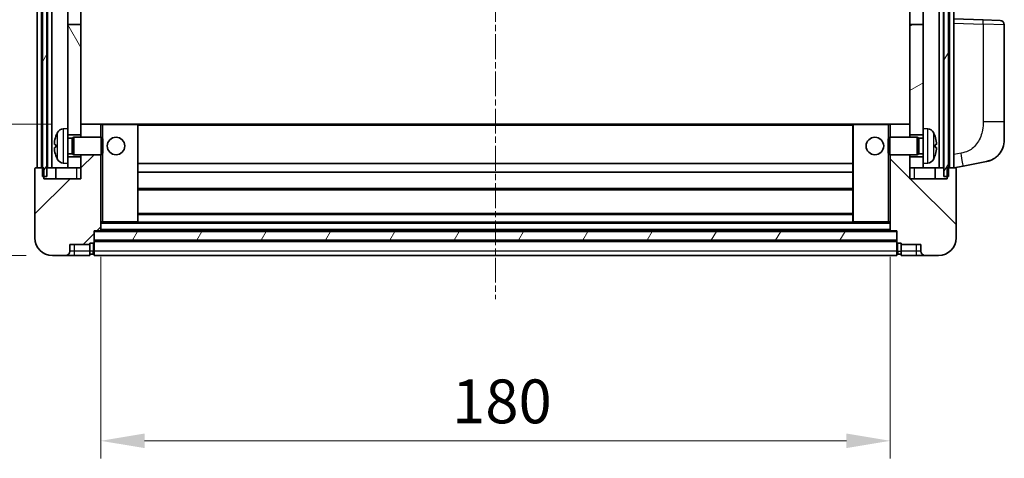
# Model space of a CAD drawing. Units: millimetres. Extents: x -25 to 9234, y -8 to 1116.
# Drawn here: x 1671 to 1896, y 699 to 799 of the extents above; entities that cross this region are included whole.
import ezdxf

# ---------------------------------------------------------------- set-up
doc = ezdxf.new("R2010")
doc.units = ezdxf.units.MM
doc.linetypes.add('CHAIN', pattern=[0.3543, 0.2362, -0.0295, 0.0591, -0.0295])
doc.layers.add('Centerline (ISO)', color=7, linetype='Continuous', lineweight=18, true_color=0x80ffff)
doc.layers.add('Hatch (ISO)', color=1, linetype='Continuous', lineweight=18, true_color=0xff0000)
for name, color, linetype, lineweight in [('Dimension (ISO)', 7, 'Continuous', 18), ('Dimension (ISO) @ 1', 7, 'Continuous', 18), ('Visible (ISO)', 7, 'Continuous', 35), ('Visible Narrow (ISO)', 7, 'Continuous', 25)]:
    doc.layers.add(name, color=color, linetype=linetype, lineweight=lineweight)
doc.styles.add('Note Text (TK)', font='MS PGothic.ttf')
doc.dimstyles.new('Default - Method 1b (TK)', dxfattribs={"dimscale": 4, "dimtxt": 2.5, "dimasz": 2.5, "dimexe": 1, "dimexo": 1.5, "dimgap": 1, "dimtad": 1, "dimtoh": 1, "dimrnd": 1e-08, "dimdsep": 46, "dimtxsty": 'Note Text (TK)', "dimcen": 0.09, "dimdle": 5, "dimclrd": 100, "dimclre": 100, "dimclrt": 7, "dimadec": 1, "dimazin": 1, "dimtfac": 1, "dimtmove": 0, "dimatfit": 3, "dimfxl": 0, "dimtolj": 1, "dimlwd": -1, "dimlwe": -1, "dimarcsym": 0})
pattern_1 = [(60, (1491.099, -39.787), (-10.99852, 6.35), [])]

# ---------------------------------------------------------------- blocks, each defined once
blk = doc.blocks.new('_DotSmall')
at = {"color": 0, "linetype": 'ByBlock', "const_width": 0.5}
blk.add_lwpolyline([(-0.0625, 0, 1), (0.0625, 0, 1)], format="xyb", close=True, dxfattribs=at)
blk = doc.blocks.new('*D46')
at = {"layer": 'Defpoints', "color": 0, "transparency": 16777216}
for p in [(1654.94, 764.99), (1674.94, 764.99), (1678.69, 744.99)]:
    blk.add_point(p, dxfattribs=at)
at = {"layer": 'Dimension (ISO)', "color": 100, "transparency": 16777216}
for p, q in [((1668.94, 764.99), (1650.94, 764.99)), ((1654.94, 754.99), (1654.94, 764.99)), ((1672.69, 744.99), (1650.94, 744.99))]:
    blk.add_line(p, q, dxfattribs=at)
blk.add_solid([(1653.27, 754.99), (1656.61, 754.99), (1654.94, 744.99)], dxfattribs=at)
at = {"layer": 'Dimension (ISO)', "color": 100, "transparency": 16777216, "xscale": 10, "yscale": 10, "zscale": 10, "rotation": 90}
blk.add_blockref('_DotSmall', (1654.94, 764.99), dxfattribs=at)
at = {"layer": 'Dimension (ISO)', "color": 7, "transparency": 16777216, "insert": (1645.94, 753.35), "char_height": 10, "attachment_point": 4, "rotation": 90, "style": 'Note Text (TK)'}
blk.add_mtext('\\A1;20', dxfattribs=at)
blk = doc.blocks.new('*D47')
at = {"layer": 'Defpoints', "color": 0, "transparency": 16777216}
for p in [(1654.94, 774.99), (1684.29, 774.99), (1674.94, 764.99)]:
    blk.add_point(p, dxfattribs=at)
at = {"layer": 'Dimension (ISO)', "color": 100, "transparency": 16777216}
for p, q in [((1654.94, 784.99), (1654.94, 815.49)), ((1678.29, 774.99), (1650.94, 774.99)), ((1654.94, 764.99), (1654.94, 774.99)), ((1668.94, 764.99), (1650.94, 764.99)), ((1654.94, 764.99), (1654.94, 754.99))]:
    blk.add_line(p, q, dxfattribs=at)
blk.add_solid([(1653.27, 784.99), (1656.61, 784.99), (1654.94, 774.99)], dxfattribs=at)
at = {"layer": 'Dimension (ISO)', "color": 100, "transparency": 16777216, "xscale": 10, "yscale": 10, "zscale": 10, "rotation": 90}
blk.add_blockref('_DotSmall', (1654.94, 764.99), dxfattribs=at)
at = {"layer": 'Dimension (ISO)', "color": 7, "transparency": 16777216, "insert": (1645.94, 798.99), "char_height": 10, "attachment_point": 4, "rotation": 90, "style": 'Note Text (TK)'}
blk.add_mtext('\\A1;10', dxfattribs=at)
blk = doc.blocks.new('*D50')
at = {"layer": 'Defpoints', "color": 0, "transparency": 16777216}
for p in [(1689.69, 750.69), (1869.69, 750.69), (1869.69, 702.69)]:
    blk.add_point(p, dxfattribs=at)
at = {"layer": 'Dimension (ISO)', "color": 100, "transparency": 16777216}
for p, q in [((1689.69, 744.69), (1689.69, 698.69)), ((1869.69, 744.69), (1869.69, 698.69)), ((1699.69, 702.69), (1859.69, 702.69))]:
    blk.add_line(p, q, dxfattribs=at)
for points in [[(1699.69, 704.36), (1699.69, 701.03), (1689.69, 702.69)], [(1859.69, 704.36), (1859.69, 701.03), (1869.69, 702.69)]]:
    blk.add_solid(points, dxfattribs=at)
at = {"layer": 'Dimension (ISO)', "color": 7, "transparency": 16777216, "insert": (1769.8, 711.69), "char_height": 10, "attachment_point": 4, "style": 'Note Text (TK)'}
blk.add_mtext('\\A1;180', dxfattribs=at)

msp = doc.modelspace()

# ---------------------------------------------------------------- hatches: boundary and pattern name
at = {"layer": 'Hatch (ISO)'}
h = msp.add_hatch(dxfattribs=at)
h.set_pattern_fill('ANSI31', color=256, scale=101.6, angle=14.999978, style=0)
h.set_pattern_definition(pattern_1)
h.paths.add_polyline_path([(1881.9405, 962.4942), (1881.9405, 762.9942), (1882.6905, 762.9942), (1882.9405, 762.9942), (1882.9405, 764.9942), (1882.9405, 962.4942)])
h.paths.add_polyline_path([(1676.4405, 962.4942), (1676.4405, 764.9942), (1676.4405, 762.9942), (1676.6905, 762.9942), (1677.4405, 762.9942), (1677.4405, 962.4942)])
h = msp.add_hatch(dxfattribs=at)
h.set_pattern_fill('ANSI31', color=256, scale=101.6, angle=75.000175, style=0)
h.set_pattern_definition([(120.0002, (1491.099, -39.787), (-10.9985, -6.35003), [])])
h.paths.add_polyline_path([(1682.1905, 767.4942), (1682.1905, 765.9942), (1682.1905, 764.9942), (1685.1905, 764.9942), (1685.1905, 767.4942)])
h.paths.add_polyline_path([(1682.1905, 919.7442), (1685.1905, 919.7442), (1685.1905, 962.4942), (1682.1905, 962.4942)])
h.paths.add_polyline_path([(1682.1905, 773.9942), (1682.1905, 772.4942), (1685.1905, 772.4942), (1685.1905, 774.8942), (1685.1905, 797.7442), (1682.1905, 797.7442)])
h.paths.add_polyline_path([(1682.1905, 802.2442), (1685.1905, 802.2442), (1685.1905, 915.2442), (1682.1905, 915.2442)])
h = msp.add_hatch(dxfattribs=at)
h.set_pattern_fill('ANSI31', color=256, scale=101.6, angle=-14.999978, style=0)
h.set_pattern_definition([(30, (1491.099, -39.787), (-6.35, 10.99852), [])])
h.paths.add_polyline_path([(1877.1905, 765.9942), (1877.1905, 767.4942), (1874.1905, 767.4942), (1874.1905, 764.9942), (1877.1905, 764.9942)])
h.paths.add_polyline_path([(1874.1905, 919.7442), (1877.1905, 919.7442), (1877.1905, 962.4942), (1874.1905, 962.4942)])
h.paths.add_polyline_path([(1877.1905, 772.4942), (1877.1905, 773.9942), (1877.1905, 797.7442), (1874.1905, 797.7442), (1874.1905, 774.8942), (1874.1905, 772.4942)])
h.paths.add_polyline_path([(1874.1905, 802.2442), (1877.1905, 802.2442), (1877.1905, 915.2442), (1874.1905, 915.2442)])
h = msp.add_hatch(dxfattribs=at)
h.set_pattern_fill('ANSI31', color=256, scale=101.6, style=0)
h.set_pattern_definition([(45, (1491.099, -39.787), (-8.98026, 8.98026), [])])
edge = h.paths.add_edge_path()
edge.add_ellipse((1687.9405, 748.0442), major_axis=(0, -0.25), ratio=1, start_angle=0, end_angle=90)
edge.add_line((1688.1905, 748.0442), (1688.1905, 748.4942))
edge.add_line((1688.1905, 748.4942), (1688.1905, 750.4942))
edge.add_line((1688.1905, 750.4942), (1688.1905, 750.5942))
edge.add_line((1688.1905, 750.5942), (1689.5905, 750.5942))
edge.add_ellipse((1689.5905, 750.6942), major_axis=(0, -0.1), ratio=1, start_angle=0, end_angle=90)
edge.add_line((1689.6905, 750.6942), (1689.6905, 767.9942))
edge.add_line((1689.6905, 767.9942), (1685.1905, 767.9942))
edge.add_line((1685.1905, 767.9942), (1685.1905, 767.4942))
edge.add_line((1685.1905, 767.4942), (1685.1905, 764.9942))
edge.add_line((1685.1905, 764.9942), (1685.1905, 762.4942))
edge.add_line((1685.1905, 762.4942), (1676.6905, 762.4942))
edge.add_line((1676.6905, 762.4942), (1676.6905, 762.9942))
edge.add_line((1676.6905, 762.9942), (1676.6905, 764.9942))
edge.add_line((1676.6905, 764.9942), (1676.4405, 764.9942))
edge.add_line((1676.4405, 764.9942), (1674.9405, 764.9942))
edge.add_ellipse((1674.9405, 764.7442), major_axis=(0, 0.25), ratio=1, start_angle=0, end_angle=90)
edge.add_line((1674.6905, 764.7442), (1674.6905, 748.9942))
edge.add_ellipse((1678.6905, 748.9942), major_axis=(-4, 0), ratio=1, start_angle=0, end_angle=90)
edge.add_line((1678.6905, 744.9942), (1681.6905, 744.9942))
edge.add_ellipse((1681.6905, 745.9942), major_axis=(0, -1), ratio=1, start_angle=0, end_angle=90)
edge.add_line((1682.6905, 745.9942), (1682.6905, 747.4942))
edge.add_line((1682.6905, 747.4942), (1687.1905, 747.4942))
edge.add_line((1687.1905, 747.4942), (1687.1905, 747.7942))
edge.add_line((1687.1905, 747.7942), (1687.9405, 747.7942))
edge = h.paths.add_edge_path()
edge.add_ellipse((1689.5905, 774.8942), major_axis=(0.1, 0), ratio=1, start_angle=0, end_angle=90)
edge.add_line((1689.5905, 774.9942), (1685.2905, 774.9942))
edge.add_ellipse((1685.2905, 774.8942), major_axis=(0, 0.1), ratio=1, start_angle=0, end_angle=90)
edge.add_line((1685.1905, 774.8942), (1685.1905, 772.4942))
edge.add_line((1685.1905, 772.4942), (1685.1905, 771.9942))
edge.add_line((1685.1905, 771.9942), (1689.6905, 771.9942))
edge.add_line((1689.6905, 771.9942), (1689.6905, 774.8942))
h = msp.add_hatch(dxfattribs=at)
h.set_pattern_fill('ANSI31', color=256, scale=101.6, angle=90.00021, style=0)
h.set_pattern_definition([(135.0002, (1491.099, -39.787), (-8.98022, -8.98029), [])])
edge = h.paths.add_edge_path()
edge.add_ellipse((1871.4405, 748.0442), major_axis=(-0.25, 0), ratio=1, start_angle=0, end_angle=90)
edge.add_line((1871.4405, 747.7942), (1872.1905, 747.7942))
edge.add_line((1872.1905, 747.7942), (1872.1905, 747.4942))
edge.add_line((1872.1905, 747.4942), (1876.6905, 747.4942))
edge.add_line((1876.6905, 747.4942), (1876.6905, 745.9942))
edge.add_ellipse((1877.6905, 745.9942), major_axis=(-1, 0), ratio=1, start_angle=0, end_angle=90)
edge.add_line((1877.6905, 744.9942), (1880.6905, 744.9942))
edge.add_ellipse((1880.6905, 748.9942), major_axis=(0, -4), ratio=1, start_angle=0, end_angle=90)
edge.add_line((1884.6905, 748.9942), (1884.6905, 764.7442))
edge.add_ellipse((1884.4405, 764.7442), major_axis=(0.25, 0), ratio=1, start_angle=0, end_angle=90)
edge.add_line((1884.4405, 764.9942), (1882.9405, 764.9942))
edge.add_line((1882.9405, 764.9942), (1882.6905, 764.9942))
edge.add_line((1882.6905, 764.9942), (1882.6905, 762.9942))
edge.add_line((1882.6905, 762.9942), (1882.6905, 762.4942))
edge.add_line((1882.6905, 762.4942), (1874.1905, 762.4942))
edge.add_line((1874.1905, 762.4942), (1874.1905, 764.9942))
edge.add_line((1874.1905, 764.9942), (1874.1905, 767.4942))
edge.add_line((1874.1905, 767.4942), (1874.1905, 767.9942))
edge.add_line((1874.1905, 767.9942), (1869.6905, 767.9942))
edge.add_line((1869.6905, 767.9942), (1869.6905, 750.6942))
edge.add_ellipse((1869.7905, 750.6942), major_axis=(-0.1, 0), ratio=1, start_angle=0, end_angle=90)
edge.add_line((1869.7905, 750.5942), (1871.1905, 750.5942))
edge.add_line((1871.1905, 750.5942), (1871.1905, 750.4942))
edge.add_line((1871.1905, 750.4942), (1871.1905, 748.4942))
edge.add_line((1871.1905, 748.4942), (1871.1905, 748.0442))
edge = h.paths.add_edge_path()
edge.add_ellipse((1869.7905, 774.8942), major_axis=(0, 0.1), ratio=1, start_angle=0, end_angle=90)
edge.add_line((1869.6905, 774.8942), (1869.6905, 771.9942))
edge.add_line((1869.6905, 771.9942), (1874.1905, 771.9942))
edge.add_line((1874.1905, 771.9942), (1874.1905, 772.4942))
edge.add_line((1874.1905, 772.4942), (1874.1905, 774.8942))
edge.add_ellipse((1874.0905, 774.8942), major_axis=(0.1, 0), ratio=1, start_angle=0, end_angle=90)
edge.add_line((1874.0905, 774.9942), (1869.7905, 774.9942))
h = msp.add_hatch(dxfattribs=at)
h.set_pattern_fill('ANSI31', color=256, scale=101.6, angle=14.999978, style=0)
h.set_pattern_definition(pattern_1)
h.paths.add_polyline_path([(1688.1905, 750.4942), (1688.1905, 748.4942), (1871.1905, 748.4942), (1871.1905, 750.4942)])

# ---------------------------------------------------------------- linework, layer by layer
at = {"layer": 'Centerline (ISO)', "linetype": 'CHAIN', "ltscale": 23.990969}
msp.add_line((1779.6905, 973.9942), (1779.6905, 734.9942), dxfattribs=at)
at = {"layer": 'Visible (ISO)'}
for p, q in [((1675.1905, 764.9942), (1675.1905, 962.4942)), ((1676.1905, 764.9942), (1676.1905, 962.4942)), ((1676.4405, 962.4942), (1676.4405, 762.9942)), ((1677.4405, 762.9942), (1677.4405, 962.4942)), ((1677.5405, 764.9942), (1677.5405, 962.4942)), ((1678.5405, 764.9942), (1678.5405, 962.4942)), ((1880.8405, 764.9942), (1880.8405, 962.4942)), ((1881.8405, 764.9942), (1881.8405, 962.4942)), ((1881.9405, 962.4942), (1881.9405, 762.9942)), ((1882.9405, 762.9942), (1882.9405, 962.4942)), ((1883.1905, 764.9942), (1883.1905, 962.4942)), ((1884.1905, 764.9942), (1884.1905, 962.4942)), ((1682.1905, 797.7442), (1682.1905, 802.2442)), ((1685.1905, 802.2442), (1685.1905, 797.7442)), ((1874.1905, 797.7442), (1874.1905, 802.2442)), ((1877.1905, 802.2442), (1877.1905, 797.7442)), ((1685.1905, 797.7442), (1682.1905, 797.7442)), ((1682.1905, 797.7442), (1682.1905, 773.9942)), ((1685.1905, 772.4942), (1685.1905, 797.7442)), ((1877.1905, 797.7442), (1874.1905, 797.7442)), ((1874.1905, 797.7442), (1874.1905, 772.4942)), ((1877.1905, 773.9942), (1877.1905, 797.7442)), ((1890.865, 798.7611), (1884.1905, 798.9942)), ((1890.865, 798.7611), (1894.7254, 798.6263)), ((1895.6905, 775.4839), (1895.6905, 797.6269)), ((1685.2905, 774.9942), (1685.1905, 774.9942)), ((1685.1905, 774.8942), (1685.1905, 771.9942)), ((1689.5905, 774.9942), (1685.2905, 774.9942)), ((1690.1905, 774.9942), (1689.5905, 774.9942)), ((1689.6905, 771.9942), (1689.6905, 774.8942)), ((1698.0905, 774.9942), (1690.1905, 774.9942)), ((1861.2905, 774.9942), (1698.0905, 774.9942)), ((1698.1905, 752.6942), (1698.1905, 774.8942)), ((1861.1905, 774.8942), (1861.1905, 752.6942)), ((1869.1905, 774.9942), (1861.2905, 774.9942)), ((1869.7905, 774.9942), (1869.1905, 774.9942)), ((1869.6905, 774.8942), (1869.6905, 771.9942)), ((1874.0905, 774.9942), (1869.7905, 774.9942)), ((1874.1905, 774.9942), (1874.0905, 774.9942)), ((1874.1905, 771.9942), (1874.1905, 774.8942)), ((1895.6905, 775.4839), (1895.6905, 771.3512)), ((1681.1315, 773.9015), (1682.1905, 773.9942)), ((1682.1905, 765.9942), (1682.1905, 773.9942)), ((1682.1905, 772.4942), (1685.1905, 772.4942)), ((1874.1905, 772.4942), (1877.1905, 772.4942)), ((1877.1905, 773.9942), (1877.1905, 765.9942)), ((1878.2494, 773.9015), (1877.1905, 773.9942)), ((1679.4765, 770.2765), (1679.4765, 769.7119)), ((1682.1905, 771.7794), (1683.1611, 771.7794)), ((1683.1611, 771.7794), (1683.5905, 771.9942)), ((1683.1611, 768.2089), (1683.1611, 771.7794)), ((1683.5905, 767.9942), (1683.5905, 771.9942)), ((1683.5905, 771.9942), (1689.761, 771.9942)), ((1689.761, 767.9942), (1689.761, 771.9942)), ((1690.1905, 771.5648), (1689.761, 771.9942)), ((1690.1905, 771.5648), (1690.1905, 768.4236)), ((1869.1905, 771.5648), (1869.62, 771.9942)), ((1869.1905, 768.4236), (1869.1905, 771.5648)), ((1869.62, 771.9942), (1869.62, 767.9942)), ((1875.7905, 771.9942), (1869.62, 771.9942)), ((1875.7905, 771.9942), (1875.7905, 767.9942)), ((1876.2199, 771.7794), (1875.7905, 771.9942)), ((1876.2199, 771.7794), (1876.2199, 768.2089)), ((1877.1905, 771.7794), (1876.2199, 771.7794)), ((1879.9045, 769.7119), (1879.9045, 770.2765)), ((1682.1905, 768.2089), (1683.1611, 768.2089)), ((1683.1611, 768.2089), (1683.5905, 767.9942)), ((1683.5905, 767.9942), (1689.761, 767.9942)), ((1685.1905, 767.9942), (1685.1905, 762.4942)), ((1689.6905, 750.6942), (1689.6905, 767.9942)), ((1690.1905, 768.4236), (1689.761, 767.9942)), ((1869.1905, 768.4236), (1869.62, 767.9942)), ((1875.7905, 767.9942), (1869.62, 767.9942)), ((1869.6905, 767.9942), (1869.6905, 750.6942)), ((1874.1905, 762.4942), (1874.1905, 767.9942)), ((1876.2199, 768.2089), (1875.7905, 767.9942)), ((1877.1905, 768.2089), (1876.2199, 768.2089)), ((1681.1315, 766.0868), (1682.1905, 765.9942)), ((1685.1905, 767.4942), (1682.1905, 767.4942)), ((1682.1905, 765.9942), (1682.1905, 764.9942)), ((1685.1905, 764.9942), (1685.1905, 767.4942)), ((1861.1905, 765.9942), (1698.1905, 765.9942)), ((1877.1905, 767.4942), (1874.1905, 767.4942)), ((1874.1905, 767.4942), (1874.1905, 764.9942)), ((1878.2494, 766.0868), (1877.1905, 765.9942)), ((1877.1905, 764.9942), (1877.1905, 765.9942)), ((1886.2856, 765.4014), (1891.6445, 766.4431)), ((1674.6905, 764.7442), (1674.6905, 748.9942)), ((1676.6905, 764.9942), (1674.9405, 764.9942)), ((1676.6905, 762.4942), (1676.6905, 764.9942)), ((1677.4405, 764.9942), (1677.5405, 764.9942)), ((1677.5405, 764.9942), (1678.5405, 764.9942)), ((1678.5405, 764.9942), (1682.1905, 764.9942)), ((1679.4405, 764.9942), (1679.4405, 762.4942)), ((1682.1905, 764.9942), (1685.1905, 764.9942)), ((1861.1905, 763.9942), (1698.1905, 763.9942)), ((1874.1905, 764.9942), (1877.1905, 764.9942)), ((1877.1905, 764.9942), (1880.8405, 764.9942)), ((1879.9405, 764.9942), (1879.9405, 762.4942)), ((1880.8405, 764.9942), (1881.8405, 764.9942)), ((1881.8405, 764.9942), (1881.9405, 764.9942)), ((1884.4405, 764.9942), (1882.6905, 764.9942)), ((1882.6905, 764.9942), (1882.6905, 762.4942)), ((1884.1905, 764.9942), (1886.2856, 765.4014)), ((1884.6905, 748.9942), (1884.6905, 764.7442)), ((1676.4405, 762.9942), (1677.4405, 762.9942)), ((1685.1905, 762.4942), (1676.6905, 762.4942)), ((1882.6905, 762.4942), (1874.1905, 762.4942)), ((1881.9405, 762.9942), (1882.9405, 762.9942)), ((1861.1905, 759.9942), (1698.1905, 759.9942)), ((1861.1905, 754.5942), (1698.1905, 754.5942)), ((1689.6905, 752.5942), (1690.1905, 752.5942)), ((1690.1905, 752.5942), (1698.0905, 752.5942)), ((1861.2905, 752.5942), (1698.0905, 752.5942)), ((1861.2905, 752.5942), (1869.1905, 752.5942)), ((1869.1905, 752.5942), (1869.6905, 752.5942)), ((1688.1905, 748.0442), (1688.1905, 750.5942)), ((1688.1905, 750.5942), (1689.5905, 750.5942)), ((1688.1905, 750.4942), (1688.1905, 748.4942)), ((1871.1905, 750.4942), (1688.1905, 750.4942)), ((1869.7905, 750.5942), (1689.5905, 750.5942)), ((1869.7905, 750.5942), (1871.1905, 750.5942)), ((1871.1905, 750.5942), (1871.1905, 748.0442)), ((1871.1905, 748.4942), (1871.1905, 750.4942)), ((1682.6905, 745.9942), (1682.6905, 747.4942)), ((1682.6905, 747.4942), (1687.1905, 747.4942)), ((1687.1905, 747.4942), (1687.1905, 747.7942)), ((1687.1905, 747.7942), (1687.9405, 747.7942)), ((1687.1905, 745.9942), (1687.1905, 747.4942)), ((1688.1905, 748.4942), (1871.1905, 748.4942)), ((1871.1905, 748.3942), (1688.1905, 748.3942)), ((1688.1905, 748.0442), (1688.1905, 745.9942)), ((1871.1905, 745.9942), (1871.1905, 748.0442)), ((1871.4405, 747.7942), (1872.1905, 747.7942)), ((1872.1905, 747.7942), (1872.1905, 747.4942)), ((1872.1905, 747.4942), (1876.6905, 747.4942)), ((1872.1905, 747.4942), (1872.1905, 745.9942)), ((1876.6905, 747.4942), (1876.6905, 745.9942)), ((1687.1905, 745.9942), (1687.1905, 744.9942)), ((1687.9405, 745.2942), (1687.1905, 745.2942)), ((1688.1905, 744.9942), (1688.1905, 745.9942)), ((1871.1905, 745.9942), (1871.1905, 744.9942)), ((1871.4405, 745.2942), (1872.1905, 745.2942)), ((1872.1905, 744.9942), (1872.1905, 745.9942)), ((1678.6905, 744.9942), (1681.6905, 744.9942)), ((1681.6905, 744.9942), (1683.6905, 744.9942)), ((1683.6905, 744.9942), (1687.1905, 744.9942)), ((1871.1905, 744.9942), (1688.1905, 744.9942)), ((1872.1905, 744.9942), (1875.6905, 744.9942)), ((1875.6905, 744.9942), (1877.6905, 744.9942)), ((1877.6905, 744.9942), (1880.6905, 744.9942))]:
    msp.add_line(p, q, dxfattribs=at)
for centre in [(1693.1905, 769.9942), (1866.1905, 769.9942)]:
    msp.add_circle(centre, 2, dxfattribs=at)
for centre, radius, start, end in [((1894.6905, 797.6269), 1, 0, 88), ((1685.2905, 774.8942), 0.1, 90, 180), ((1689.5905, 774.8942), 0.1, 0, 90), ((1698.0905, 774.8942), 0.1, 0, 90), ((1861.2905, 774.8942), 0.1, 90, 180), ((1869.7905, 774.8942), 0.1, 90, 180), ((1874.0905, 774.8942), 0.1, 0, 90), ((1679.6011, 772.1788), 0.1246, 159.960393, 178.185174), ((1685.5905, 769.9942), 6.5, 151.827266, 159.960393), ((1681.271, 772.3076), 1.6, 95, 151.827266), ((1878.11, 772.3076), 1.6, 28.172734, 85), ((1873.7905, 769.9942), 6.5, 20.039607, 28.172734), ((1879.7799, 772.1788), 0.1246, 1.814826, 20.039607), ((1890.6905, 771.3512), 5, 318.90433, 0), ((1679.6011, 767.8095), 0.1246, 181.814826, 200.039607), ((1685.5905, 769.9942), 6.5, 200.039607, 208.172734), ((1873.7905, 769.9942), 6.5, 331.827266, 339.960393), ((1879.7799, 767.8095), 0.1246, 339.960393, 358.185174), ((1681.271, 767.6807), 1.6, 208.172734, 265), ((1878.11, 767.6807), 1.6, 275, 331.827266), ((1674.9405, 764.7442), 0.25, 90, 180), ((1884.4405, 764.7442), 0.25, 0, 90), ((1698.0905, 752.6942), 0.1, 270, 0), ((1861.2905, 752.6942), 0.1, 180, 270), ((1689.5905, 750.6942), 0.1, 270, 0), ((1869.7905, 750.6942), 0.1, 180, 270), ((1678.6905, 748.9942), 4, 180, 270), ((1687.9405, 748.0442), 0.25, 270, 0), ((1871.4405, 748.0442), 0.25, 180, 270), ((1880.6905, 748.9942), 4, 270, 0), ((1681.6905, 745.9942), 1, 270, 0), ((1687.9405, 745.5442), 0.25, 270, 0), ((1871.4405, 745.5442), 0.25, 180, 270), ((1877.6905, 745.9942), 1, 180, 270)]:
    msp.add_arc(centre, radius, start, end, dxfattribs=at)
for centre, major_axis, ratio, start_param, end_param in [((1685.5783, 769.987), (-3.2829, 5.6083), 0.99488747, 0.69485901, 0.93384331), ((1873.8027, 769.987), (-3.2829, -5.6083), 0.99488747, 2.20774935, 2.44673364), ((1685.5783, 769.8546), (-6.4737, 0.5671), 0.05101764, 0.10959827, 0.34858257), ((1873.8027, 769.8546), (6.4737, 0.5671), 0.05101764, 5.93460274, 6.17358703), ((1685.5783, 770.1338), (-6.4737, -0.5671), 0.05101764, 5.93460274, 6.17358703), ((1685.5783, 770.0013), (3.2829, 5.6083), 0.99488747, 2.20774935, 2.44673364), ((1873.8027, 770.1338), (6.4737, -0.5671), 0.05101764, 0.10959827, 0.34858257), ((1873.8027, 770.0013), (3.2829, -5.6083), 0.99488747, 0.69485901, 0.93384331)]:
    msp.add_ellipse(centre, major_axis=major_axis, ratio=ratio, start_param=start_param, end_param=end_param, dxfattribs=at)
for points, knots in [([(1679.1402, 770.3821), (1679.1359, 770.3846), (1679.1322, 770.3955), (1679.1276, 770.4337), (1679.1266, 770.4612), (1679.1273, 770.5231), (1679.1289, 770.5616), (1679.1341, 770.6336), (1679.137, 770.6657), (1679.1402, 770.6969)], [0, 0, 0, 0, 0.0125039067, 0.0125039067, 0.0250078135, 0.0250078135, 0.0375277995, 0.0375277995, 0.0466766392, 0.0466766392, 0.0466766392, 0.0466766392]), ([(1880.2407, 770.6969), (1880.2451, 770.6555), (1880.2488, 770.6118), (1880.2534, 770.5321), (1880.2544, 770.4961), (1880.2537, 770.4402), (1880.252, 770.4165), (1880.2469, 770.3905), (1880.244, 770.384), (1880.2407, 770.3821)], [0, 0, 0, 0, 0.0124997785, 0.0124997785, 0.0249995571, 0.0249995571, 0.0375236714, 0.0375236714, 0.0466766062, 0.0466766062, 0.0466766062, 0.0466766062]), ([(1679.1402, 769.2915), (1679.1359, 769.3328), (1679.1322, 769.3766), (1679.1276, 769.4563), (1679.1266, 769.4922), (1679.1273, 769.5482), (1679.1289, 769.5719), (1679.1341, 769.5979), (1679.1369, 769.6043), (1679.1402, 769.6062)], [0, 0, 0, 0, 0.0124997785, 0.0124997785, 0.0249995571, 0.0249995571, 0.0375236714, 0.0375236714, 0.0466766062, 0.0466766062, 0.0466766062, 0.0466766062]), ([(1880.2407, 769.6062), (1880.2451, 769.6037), (1880.2488, 769.5929), (1880.2534, 769.5546), (1880.2544, 769.5272), (1880.2537, 769.4653), (1880.252, 769.4267), (1880.2469, 769.3547), (1880.244, 769.3227), (1880.2407, 769.2915)], [0, 0, 0, 0, 0.0125039067, 0.0125039067, 0.0250078135, 0.0250078135, 0.0375277995, 0.0375277995, 0.0466766392, 0.0466766392, 0.0466766392, 0.0466766392]), ([(1894.4585, 768.0646), (1894.4391, 768.0423), (1894.42, 768.0208), (1894.3791, 767.9756), (1894.358, 767.9526), (1894.2934, 767.8838), (1894.2481, 767.8372), (1894.1108, 767.7019), (1894.0137, 767.613), (1893.7874, 767.4222), (1893.6548, 767.3211), (1893.3143, 767.0877), (1893.0994, 766.9629), (1892.6347, 766.7366), (1892.3811, 766.638), (1891.9654, 766.5137), (1891.8054, 766.4744), (1891.6445, 766.4431)], [0, 0, 0, 0, 0.010823116, 0.010823116, 0.021555164, 0.021555164, 0.042579621, 0.042579621, 0.082862142, 0.082862142, 0.132680778, 0.132680778, 0.206708077, 0.206708077, 0.289770927, 0.289770927, 0.340209224, 0.340209224, 0.340209224, 0.340209224]), ([(1894.4585, 768.0646), (1894.4299, 768.0318), (1894.4018, 768.0004), (1894.3411, 767.9344), (1894.3096, 767.901), (1894.2138, 767.8023), (1894.1463, 767.7364), (1894.0545, 767.652), (1894.0327, 767.6322), (1894.0105, 767.6126)], [0, 0, 0, 0, 0.0153264144, 0.0153264144, 0.0304667096, 0.0304667096, 0.0599334156, 0.0599334156, 0.0689999838, 0.0689999838, 0.0689999838, 0.0689999838]), ([(1892.9948, 766.9138), (1892.8051, 766.8154), (1892.6101, 766.7296), (1892.1625, 766.5654), (1891.9044, 766.4936), (1891.6445, 766.4431)], [0.193034956, 0.193034956, 0.193034956, 0.193034956, 0.257659665, 0.257659665, 0.339004358, 0.339004358, 0.339004358, 0.339004358])]:
    msp.add_open_spline(points, degree=3, knots=knots, dxfattribs=at)
at = {"layer": 'Visible Narrow (ISO)'}
for p, q in [((1884.1905, 797.9948), (1890.865, 797.7617)), ((1895.6905, 797.6269), (1890.865, 797.7617)), ((1890.865, 797.7617), (1890.865, 775.4839)), ((1689.6905, 774.8942), (1690.1905, 774.8942)), ((1690.1905, 774.9942), (1690.1905, 774.8942)), ((1690.1905, 774.8942), (1698.0905, 774.8942)), ((1690.1905, 771.5648), (1690.1905, 774.8942)), ((1698.0905, 774.8942), (1698.0905, 774.9942)), ((1698.0905, 774.8942), (1698.1905, 774.8942)), ((1698.0905, 774.8942), (1698.0905, 752.6942)), ((1861.1905, 774.6942), (1698.1905, 774.6942)), ((1861.2905, 774.8942), (1861.1905, 774.8942)), ((1861.2905, 774.9942), (1861.2905, 774.8942)), ((1861.2905, 752.6942), (1861.2905, 774.8942)), ((1861.2905, 774.8942), (1869.1905, 774.8942)), ((1869.1905, 774.9942), (1869.1905, 774.8942)), ((1869.1905, 774.8942), (1869.1905, 771.5648)), ((1869.1905, 774.8942), (1869.6905, 774.8942)), ((1895.6905, 775.4839), (1890.865, 775.4839)), ((1679.484, 772.2215), (1679.484, 772.2038)), ((1679.8606, 766.9253), (1679.8606, 773.063)), ((1681.1315, 773.9015), (1681.1315, 766.0868)), ((1878.2494, 766.0868), (1878.2494, 773.9015)), ((1879.5204, 773.063), (1879.5204, 766.9253)), ((1879.8969, 772.2038), (1879.8969, 772.2215)), ((1679.484, 770.2748), (1679.484, 769.7136)), ((1879.8969, 769.7136), (1879.8969, 770.2748)), ((1679.484, 767.7846), (1679.484, 767.7668)), ((1690.1905, 752.6942), (1690.1905, 768.4236)), ((1869.1905, 768.4236), (1869.1905, 752.6942)), ((1879.8969, 767.7668), (1879.8969, 767.7846)), ((1885.8179, 768.3463), (1884.1905, 768.03)), ((1684.1905, 764.9942), (1684.1905, 762.4942)), ((1875.1905, 762.4942), (1875.1905, 764.9942)), ((1861.1905, 760.2942), (1698.1905, 760.2942)), ((1861.1905, 754.2942), (1698.1905, 754.2942)), ((1690.1905, 752.6942), (1689.6905, 752.6942)), ((1869.6905, 752.2942), (1689.6905, 752.2942)), ((1690.1905, 752.6942), (1690.1905, 752.5942)), ((1698.0905, 752.6942), (1690.1905, 752.6942)), ((1698.0905, 752.6942), (1698.1905, 752.6942)), ((1698.0905, 752.5942), (1698.0905, 752.6942)), ((1861.1905, 752.6942), (1861.2905, 752.6942)), ((1861.2905, 752.6942), (1861.2905, 752.5942)), ((1869.1905, 752.6942), (1861.2905, 752.6942)), ((1869.1905, 752.5942), (1869.1905, 752.6942)), ((1869.6905, 752.6942), (1869.1905, 752.6942)), ((1869.6905, 750.8942), (1689.6905, 750.8942)), ((1683.6905, 745.9942), (1683.6905, 747.4942)), ((1687.9405, 747.7942), (1687.9405, 745.9942)), ((1871.1905, 748.0942), (1688.1905, 748.0942)), ((1871.4405, 745.9942), (1871.4405, 747.7942)), ((1875.6905, 745.9942), (1875.6905, 747.4942)), ((1683.6905, 745.9942), (1682.6905, 745.9942)), ((1687.1905, 745.9942), (1683.6905, 745.9942)), ((1683.6905, 744.9942), (1683.6905, 745.9942)), ((1687.9405, 745.9942), (1687.1905, 745.9942)), ((1688.1905, 745.9942), (1687.9405, 745.9942)), ((1687.9405, 745.2942), (1687.9405, 745.9942)), ((1871.1905, 745.9942), (1688.1905, 745.9942)), ((1871.1905, 745.9942), (1871.4405, 745.9942)), ((1871.4405, 745.9942), (1872.1905, 745.9942)), ((1871.4405, 745.9942), (1871.4405, 745.2942)), ((1875.6905, 745.9942), (1872.1905, 745.9942)), ((1875.6905, 744.9942), (1875.6905, 745.9942)), ((1876.6905, 745.9942), (1875.6905, 745.9942))]:
    msp.add_line(p, q, dxfattribs=at)
for centre, major_axis, ratio, start_param, end_param in [((1890.8301, 797.7617), (0.0349, 0.9994), 0.03487826, 4.71360696, 6.28318531), ((1885.7132, 768.3463), (0.5724, -2.9449), 0.03425905, 0, 1.56413714)]:
    msp.add_ellipse(centre, major_axis=major_axis, ratio=ratio, start_param=start_param, end_param=end_param, dxfattribs=at)
msp.add_open_spline([(1890.865, 775.4839), (1890.865, 774.9475), (1890.8563, 774.3123), (1890.7309, 773.6121), (1890.5592, 772.6536), (1890.1717, 771.6032), (1889.5887, 770.7431), (1889.0315, 769.9211), (1888.2901, 769.2617), (1887.5417, 768.8818), (1886.9559, 768.5845), (1886.3567, 768.451), (1885.8179, 768.3463)], degree=3, knots=[0, 0, 0, 0, 0.21270217, 0.21270217, 0.21270217, 0.50389399, 0.50389399, 0.50389399, 0.78220336, 0.78220336, 0.78220336, 1, 1, 1, 1], dxfattribs=at)

# ---------------------------------------------------------------- dimensions: what is measured, and where the dimension line sits
at = {"layer": 'Dimension (ISO) @ 1', "color": 100, "true_color": 0x00ff3f}
for base, p1, p2, override, picture, middle in [((1654.9405, 774.9942), (1674.9405, 764.9942), (1684.2905, 774.9942), {"dimscale": 1, "dimtxt": 10, "dimasz": 10, "dimexe": 4, "dimexo": 6, "dimgap": 4, "dimtoh": 0, "dimdec": 2, "dimblk1": 'DotSmall', "dimsah": 1, "dimcen": 0.36, "dimdle": 0, "dimtol": 0, "dimlim": 0, "dimtp": 0, "dimtm": 0, "dimtdec": 2, "dimtix": 0, "dimtofl": 1, "dimtmove": 0, "dimatfit": 1}, '*D47', (1654.9405, 805.2442)), ((1654.9405, 764.9942), (1678.6905, 744.9942), (1674.9405, 764.9942), {"dimscale": 1, "dimtxt": 10, "dimasz": 10, "dimexe": 4, "dimexo": 6, "dimgap": 4, "dimtoh": 0, "dimdec": 2, "dimblk2": 'DotSmall', "dimsah": 1, "dimcen": 0.36, "dimdle": 0, "dimtol": 0, "dimlim": 0, "dimtp": 0, "dimtm": 0, "dimtdec": 2, "dimtix": 0, "dimtofl": 1, "dimtmove": 0, "dimatfit": 1}, '*D46', (1654.9405, 759.9942))]:
    dim = msp.add_linear_dim(base=base, p1=p1, p2=p2, angle=90, dimstyle='Default - Method 1b (TK)', override=override, dxfattribs=at)
    dim.commit()
    dim.dimension.update_dxf_attribs({"geometry": picture, "text_midpoint": middle, "dimtype": 128})
dim = msp.add_linear_dim(base=(1869.6905, 702.6942), p1=(1689.6905, 750.6942), p2=(1869.6905, 750.6942), dimstyle='Default - Method 1b (TK)', override={"dimscale": 1, "dimtxt": 10, "dimasz": 10, "dimexe": 4, "dimexo": 6, "dimgap": 4, "dimtoh": 0, "dimdec": 2, "dimcen": 0.36, "dimtol": 0, "dimlim": 0, "dimtp": 0, "dimtm": 0, "dimtdec": 2, "dimtix": 0, "dimtofl": 0, "dimtmove": 0, "dimatfit": 1}, dxfattribs=at)
dim.commit()
dim.dimension.update_dxf_attribs({"geometry": '*D50', "text_midpoint": (1779.6905, 702.6942), "dimtype": 128})

doc.saveas('drawing.dxf')
